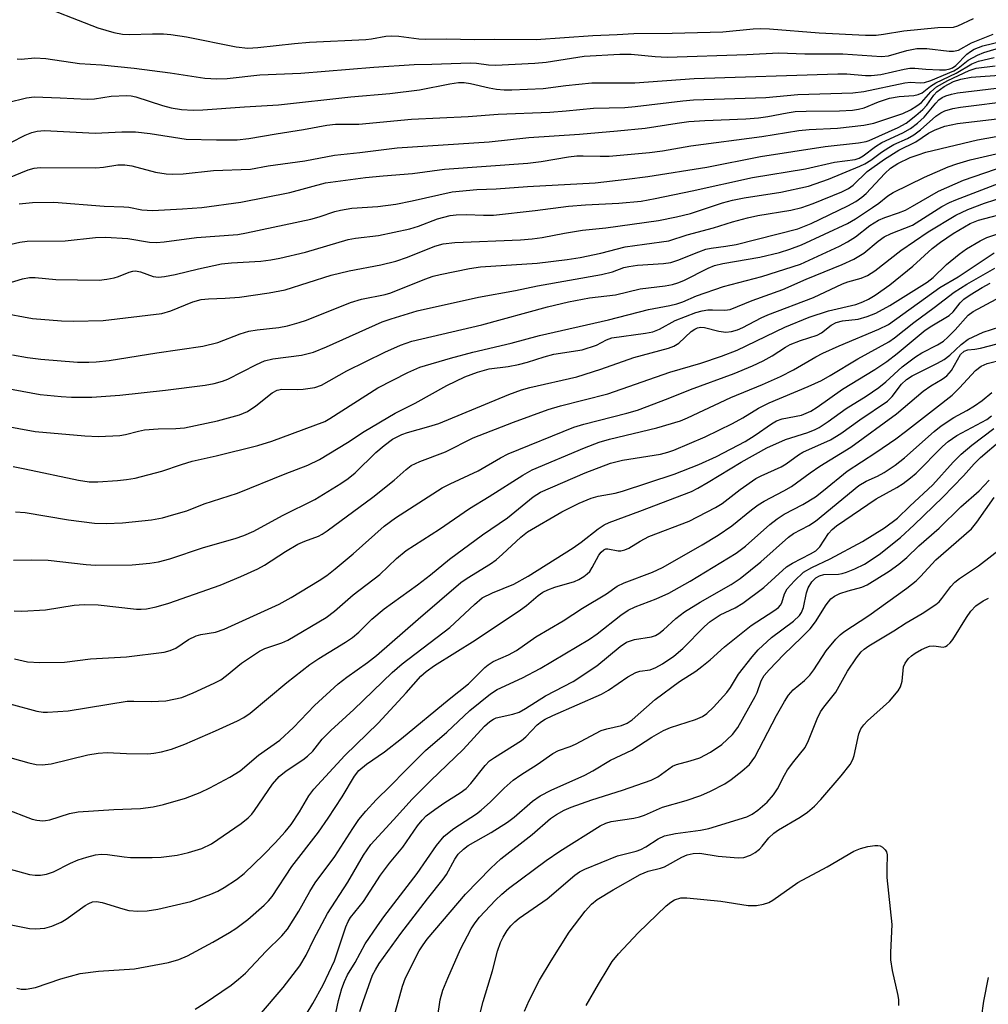
# Model space of a CAD drawing. Units: inches. Extents: x 1267770 to 1273770, y 589449 to 593449.
# Drawn here: x 1270500 to 1270685, y 590456 to 590644 of the extents above; entities that cross this region are included whole.
import ezdxf

# ---------------------------------------------------------------- set-up
doc = ezdxf.new("R2010")
doc.units = ezdxf.units.IN
doc.header["$MEASUREMENT"] = 0
doc.layers.add('Undefined', color=1, linetype='Continuous')

msp = doc.modelspace()

# ---------------------------------------------------------------- linework, layer by layer
at = {"layer": 'Undefined'}
for points, elevation in [([(1270499.81, 590636.57), (1270500.58, 590636.5), (1270503.18, 590636.74), (1270505.3, 590636.66), (1270511.69, 590635.67), (1270515.9, 590635.41), (1270522.15, 590634.77), (1270529.06, 590633.9), (1270535.69, 590632.89), (1270537.96, 590632.74), (1270539.94, 590632.81), (1270546.2, 590633.52), (1270554, 590633.82), (1270567.95, 590634.99), (1270575.66, 590635.51), (1270579.08, 590635.56), (1270586.43, 590635.82), (1270587.63, 590635.74), (1270589.88, 590635.41), (1270591.21, 590635.34), (1270598.72, 590635.71), (1270600.91, 590635.95), (1270608.2, 590637.09), (1270615.01, 590637.48), (1270617.14, 590637.47), (1270621.73, 590636.99), (1270624.05, 590636.9), (1270639.28, 590637.39), (1270645.37, 590637.69), (1270650.35, 590637.5), (1270657.6, 590637.54), (1270665.04, 590636.99), (1270666.37, 590637.14), (1270669.84, 590638.18), (1270671.79, 590638.52), (1270673.7, 590638.52), (1270677.95, 590638.02), (1270678.75, 590638.04), (1270679.71, 590638.25), (1270682.21, 590639.63), (1270686.33, 590641.28)], 564), ([(1270500.16, 590608.83), (1270502.74, 590609.13), (1270506.84, 590609.19), (1270516.46, 590608.43), (1270520.17, 590608.31), (1270521.15, 590608.19), (1270523.63, 590607.69), (1270525.65, 590607.58), (1270531.42, 590607.87), (1270535.11, 590608.16), (1270542.54, 590609.18), (1270551.95, 590611), (1270558.73, 590612.84), (1270566.41, 590613.86), (1270569.73, 590614.22), (1270575.36, 590614.66), (1270581.49, 590615.51), (1270597.43, 590616.61), (1270599.95, 590616.95), (1270605.16, 590617.82), (1270606.77, 590618.01), (1270608.01, 590618.06), (1270611.21, 590617.95), (1270612.97, 590617.99), (1270620.67, 590618.66), (1270623.15, 590619), (1270628.55, 590619.96), (1270642.15, 590621.75), (1270649.22, 590622.88), (1270651.16, 590623.06), (1270656.58, 590623.29), (1270661.62, 590623.86), (1270663.57, 590624.28), (1270669.06, 590626.15), (1270670.56, 590626.82), (1270671.76, 590627.56), (1270672.65, 590628.25), (1270674.42, 590630.27), (1270675.55, 590631.22), (1270677.7, 590632.43), (1270681.74, 590634.32), (1270683.1, 590634.76), (1270686.75, 590635.25)], 572), ([(1270498.64, 590601.14), (1270500.31, 590601.54), (1270501.72, 590601.74), (1270508.97, 590601.76), (1270514.75, 590602.43), (1270516.71, 590602.51), (1270520.95, 590602.26), (1270525.1, 590601.54), (1270526.46, 590601.45), (1270527.91, 590601.58), (1270534.09, 590602.42), (1270541.98, 590602.99), (1270543.66, 590603.29), (1270555.93, 590605.93), (1270557.51, 590606.38), (1270560.5, 590607.38), (1270561.59, 590607.66), (1270563.78, 590608), (1270568.76, 590608.37), (1270572.21, 590608.82), (1270575.33, 590609.41), (1270582.98, 590611.18), (1270587.68, 590611.57), (1270591.36, 590611.71), (1270597.37, 590612.2), (1270610.29, 590612.89), (1270616.33, 590613.55), (1270620.37, 590614.09), (1270631.6, 590615.89), (1270641.86, 590617.88), (1270654.22, 590619.79), (1270660.61, 590620.5), (1270662.05, 590620.75), (1270662.62, 590620.94), (1270668.22, 590623.47), (1270669.7, 590624.3), (1270671.57, 590625.72), (1270672.9, 590626.87), (1270673.66, 590627.72), (1270675.02, 590629.63), (1270675.6, 590630.27), (1270676.98, 590631.26), (1270678.75, 590632.24), (1270680.15, 590632.71), (1270682.15, 590633.07), (1270688.47, 590633.5)], 574), ([(1270495.56, 590592.94), (1270500.81, 590594.55), (1270502.15, 590594.79), (1270503.27, 590594.78), (1270507.17, 590594.41), (1270515.48, 590594.28), (1270516.92, 590594.45), (1270518.34, 590594.73), (1270519.16, 590594.97), (1270521.18, 590595.81), (1270521.94, 590596.01), (1270522.42, 590596.05), (1270523.36, 590595.89), (1270525.83, 590594.97), (1270526.81, 590594.86), (1270527.97, 590594.95), (1270530, 590595.34), (1270534.48, 590596.43), (1270538.85, 590597.38), (1270540.75, 590597.57), (1270546.35, 590597.91), (1270548.3, 590598.16), (1270550.03, 590598.49), (1270554.94, 590599.63), (1270563.07, 590602.02), (1270564.46, 590602.27), (1270568.86, 590602.83), (1270574.83, 590604.11), (1270576.51, 590604.61), (1270580.16, 590605.98), (1270582.59, 590606.64), (1270583.7, 590606.76), (1270585.67, 590606.83), (1270588.96, 590606.66), (1270590.87, 590606.7), (1270598.82, 590607.58), (1270605.18, 590608.44), (1270608.44, 590608.68), (1270614.78, 590609), (1270619.06, 590609.39), (1270621.78, 590609.86), (1270628.8, 590611.33), (1270640.34, 590613.87), (1270650.47, 590615.54), (1270656.02, 590616.85), (1270659.98, 590617.33), (1270660.77, 590617.59), (1270661.53, 590618.02), (1270663.89, 590619.8), (1270665.08, 590620.56), (1270669.11, 590622.41), (1270670.58, 590623.24), (1270671.9, 590624.28), (1270673.15, 590625.43), (1270675.38, 590628.07), (1270675.99, 590628.7), (1270676.62, 590629.16), (1270677.31, 590629.52), (1270678.38, 590629.84), (1270679.51, 590630.04), (1270689.68, 590631.28)], 576), ([(1270496.58, 590588.11), (1270502.76, 590586.97), (1270508.25, 590586.5), (1270510.6, 590586.44), (1270516.26, 590586.58), (1270527.46, 590587.92), (1270529.2, 590588.4), (1270533.4, 590590.16), (1270534.96, 590590.57), (1270536.35, 590590.72), (1270539.57, 590590.8), (1270542.29, 590591.05), (1270547.97, 590591.85), (1270551.06, 590592.41), (1270559.85, 590595.25), (1270563.28, 590596.03), (1270569.34, 590597.18), (1270572.19, 590597.92), (1270574.44, 590598.67), (1270579.64, 590600.76), (1270581.22, 590601.22), (1270583.43, 590601.45), (1270596, 590601.98), (1270598.24, 590602.15), (1270600.15, 590602.4), (1270604.39, 590603.24), (1270607.85, 590603.8), (1270612.3, 590604.28), (1270622.38, 590605.68), (1270625.83, 590606.38), (1270628.53, 590607.04), (1270634.65, 590609.07), (1270636.54, 590609.57), (1270638.76, 590610.01), (1270645.78, 590611.09), (1270651.05, 590612.24), (1270654.87, 590613.55), (1270660.86, 590616.03), (1270661.83, 590616.5), (1270662.94, 590617.21), (1270664.99, 590618.75), (1270666.39, 590619.63), (1270667.37, 590620.17), (1270669.99, 590621.36), (1270671.2, 590622.04), (1270672.48, 590623), (1270675.37, 590625.62), (1270676.32, 590626.25), (1270677.09, 590626.63), (1270678.66, 590627.09), (1270680.08, 590627.35), (1270690.25, 590628.61)], 578), ([(1270498.94, 590580), (1270501.78, 590579.47), (1270504.34, 590579.18), (1270511.32, 590578.62), (1270513.53, 590578.58), (1270514.9, 590578.65), (1270517.4, 590578.93), (1270526.53, 590580.39), (1270535.3, 590581.68), (1270538.15, 590582.36), (1270542.45, 590584), (1270544.08, 590584.51), (1270545.65, 590584.79), (1270549.84, 590585.23), (1270551.45, 590585.56), (1270553.71, 590586.16), (1270555.12, 590586.65), (1270563.51, 590590.02), (1270565.61, 590590.64), (1270570.13, 590591.54), (1270571.2, 590591.82), (1270577.71, 590594.43), (1270579.33, 590595.01), (1270580.65, 590595.35), (1270586.23, 590596.49), (1270588.38, 590596.82), (1270599.21, 590597.5), (1270604.94, 590598.2), (1270607.39, 590598.59), (1270611.37, 590599.46), (1270616.01, 590600.63), (1270619.7, 590601.18), (1270624.36, 590601.76), (1270627.89, 590602.91), (1270632.87, 590604.25), (1270636.52, 590605.43), (1270639.37, 590606.21), (1270641.38, 590606.64), (1270647.68, 590607.62), (1270649.8, 590608.14), (1270651.96, 590608.94), (1270657.41, 590611.17), (1270658.73, 590611.79), (1270659.62, 590612.43), (1270662.26, 590615.05), (1270665.57, 590617.42), (1270668.34, 590619.11), (1270671.55, 590620.7), (1270673.98, 590622.39), (1270675.25, 590623.02), (1270677.14, 590623.67), (1270679.52, 590624.2), (1270689.77, 590625.45)], 580), ([(1270497.3, 590573.72), (1270504.23, 590572.41), (1270508.21, 590572.01), (1270510.22, 590571.9), (1270514.07, 590571.92), (1270519.41, 590572.32), (1270528.18, 590573.28), (1270535.74, 590574.23), (1270537.45, 590574.52), (1270539.04, 590574.98), (1270540.09, 590575.38), (1270545.53, 590578.16), (1270547.05, 590578.84), (1270548.7, 590579.22), (1270554.17, 590579.97), (1270556.42, 590580.53), (1270558.96, 590581.55), (1270569.6, 590586.28), (1270571.26, 590586.86), (1270576.27, 590588.38), (1270587.99, 590591.05), (1270595.05, 590592.28), (1270599.24, 590593.18), (1270611.47, 590595.36), (1270613.6, 590595.88), (1270615.78, 590596.67), (1270616.69, 590596.9), (1270618.37, 590597.11), (1270623.33, 590597.45), (1270624.75, 590597.67), (1270626.11, 590598.08), (1270630.1, 590599.71), (1270631.41, 590600.17), (1270632.45, 590600.39), (1270635.27, 590600.74), (1270637.25, 590601.1), (1270649.02, 590604.05), (1270651.57, 590605.13), (1270658.59, 590608.48), (1270660.11, 590609.32), (1270661.22, 590610.1), (1270662.06, 590610.83), (1270665.67, 590614.67), (1270666.73, 590615.66), (1270668.1, 590616.56), (1270670.5, 590617.68), (1270671.99, 590618.25), (1270673.49, 590618.71), (1270683.37, 590621.11), (1270691.22, 590622.46)], 582), ([(1270496.97, 590566.5), (1270503.27, 590565.38), (1270512.73, 590564.5), (1270515.37, 590564.38), (1270519.41, 590564.61), (1270520.53, 590564.8), (1270523, 590565.44), (1270524.14, 590565.64), (1270526.78, 590565.83), (1270530.16, 590565.91), (1270531.77, 590566.06), (1270538.07, 590567.36), (1270542.28, 590568.56), (1270543.82, 590569.2), (1270545.43, 590570.23), (1270548.57, 590572.77), (1270549.48, 590573.28), (1270550.42, 590573.45), (1270553.31, 590573.37), (1270554.46, 590573.42), (1270556.7, 590573.78), (1270557.99, 590574.19), (1270562.83, 590576.93), (1270570.06, 590580.53), (1270573.06, 590581.88), (1270575.27, 590582.63), (1270588.61, 590585.73), (1270601.18, 590589.19), (1270605.19, 590590.13), (1270609.17, 590590.87), (1270614.16, 590591.47), (1270618.88, 590592.62), (1270623.63, 590593.19), (1270625.08, 590593.46), (1270626.11, 590593.77), (1270627.24, 590594.22), (1270631.85, 590596.57), (1270633.1, 590597.1), (1270634.69, 590597.47), (1270641.75, 590598.67), (1270645.54, 590599.53), (1270647.52, 590600.17), (1270649.72, 590601.04), (1270658.54, 590605.12), (1270660.07, 590606.01), (1270663.29, 590608.14), (1270664.47, 590608.98), (1270666.19, 590610.38), (1270667.23, 590611.04), (1270673.21, 590613.95), (1270677.78, 590615.94), (1270679.42, 590616.51), (1270681.98, 590617.25), (1270692.44, 590619.71)], 584), ([(1270499.02, 590558.65), (1270501.27, 590558.23), (1270511.5, 590556.05), (1270513.59, 590555.73), (1270515.25, 590555.72), (1270518.99, 590555.99), (1270520.69, 590556.16), (1270522.35, 590556.43), (1270527.48, 590557.75), (1270531.19, 590559.05), (1270533.26, 590559.69), (1270537.84, 590560.68), (1270545.83, 590562.66), (1270548.46, 590563.53), (1270558.59, 590567.24), (1270559.57, 590567.81), (1270568.72, 590573.67), (1270574.47, 590576.61), (1270576.75, 590577.62), (1270582.63, 590579.34), (1270586.9, 590580.49), (1270594.2, 590582.22), (1270599.67, 590583.69), (1270612.81, 590586.67), (1270620.46, 590588.69), (1270624.54, 590589.43), (1270625.86, 590589.74), (1270627.04, 590590.12), (1270629.68, 590591.28), (1270634.78, 590593.09), (1270642.14, 590594.94), (1270649.5, 590597.31), (1270656.97, 590600.79), (1270658.53, 590601.61), (1270660.04, 590602.53), (1270662.81, 590604.7), (1270664.42, 590605.75), (1270665.64, 590606.27), (1270668.29, 590607.14), (1270669.58, 590607.65), (1270670.95, 590608.38), (1270675.9, 590611.3), (1270680.66, 590613.36), (1270688.82, 590616.17)], 586), ([(1270499.51, 590549.97), (1270501.34, 590549.88), (1270509.62, 590548.48), (1270514.58, 590547.86), (1270516.81, 590547.75), (1270519.92, 590547.9), (1270525.48, 590548.5), (1270527.56, 590548.86), (1270529.76, 590549.46), (1270532.22, 590550.22), (1270535.53, 590551.53), (1270541.9, 590553.58), (1270551.01, 590557.28), (1270555.38, 590558.92), (1270557.58, 590560.03), (1270562.94, 590563.28), (1270566.11, 590565.38), (1270572.04, 590568.84), (1270575.86, 590570.77), (1270581.91, 590574.17), (1270585.4, 590575.78), (1270587.76, 590576.69), (1270589.99, 590577.32), (1270593.63, 590577.77), (1270595.65, 590578.17), (1270597.37, 590578.61), (1270600.52, 590579.63), (1270602.39, 590580.13), (1270607.79, 590580.95), (1270610.55, 590581.86), (1270612.47, 590582.9), (1270613.46, 590583.26), (1270619.88, 590584.15), (1270621.33, 590584.42), (1270622.6, 590584.88), (1270625.58, 590586.58), (1270629.53, 590588.07), (1270630.72, 590588.41), (1270631.84, 590588.57), (1270632.7, 590588.61), (1270635.07, 590588.53), (1270636.08, 590588.68), (1270640.26, 590590.37), (1270646.15, 590592.51), (1270650.64, 590594.49), (1270657.47, 590597.24), (1270659.72, 590598.31), (1270661.64, 590599.44), (1270664.36, 590601.72), (1270665.55, 590602.53), (1270666.83, 590603.19), (1270670.93, 590604.79), (1270676.55, 590608.33), (1270677.98, 590609.12), (1270679.21, 590609.65), (1270689.13, 590613.42)], 588), ([(1270499.09, 590540.79), (1270502.49, 590540.85), (1270505.71, 590540.75), (1270513.02, 590539.92), (1270514.79, 590539.79), (1270521.79, 590539.9), (1270525.17, 590540.21), (1270526.84, 590540.46), (1270529.01, 590541.03), (1270535.41, 590543.17), (1270541.46, 590544.92), (1270543.14, 590545.49), (1270545.02, 590546.33), (1270550.49, 590549.27), (1270556.72, 590552.38), (1270561.67, 590555.41), (1270563.05, 590556.35), (1270564.4, 590557.46), (1270568.38, 590561.37), (1270569.92, 590562.69), (1270571.55, 590563.87), (1270573.3, 590564.79), (1270574.4, 590565.17), (1270578.5, 590566.3), (1270580.37, 590566.91), (1270593.8, 590572.41), (1270596.21, 590573.32), (1270597.79, 590573.76), (1270606.79, 590575.78), (1270611.37, 590577.24), (1270617.67, 590579.5), (1270624.32, 590581.25), (1270625.34, 590581.68), (1270626.29, 590582.22), (1270628.64, 590584.45), (1270629.32, 590584.92), (1270629.81, 590585.13), (1270630.48, 590585.27), (1270631.2, 590585.24), (1270633.9, 590584.55), (1270635.24, 590584.36), (1270636.37, 590584.45), (1270637.48, 590584.77), (1270638.53, 590585.24), (1270642, 590587.08), (1270643.3, 590587.67), (1270652, 590590.97), (1270657.54, 590593.57), (1270658.56, 590593.93), (1270661.12, 590594.65), (1270662.36, 590595.19), (1270663.76, 590596.07), (1270668.73, 590599.93), (1270673.91, 590603.48), (1270679.23, 590606.67), (1270681.49, 590607.78), (1270684.71, 590608.97), (1270690.63, 590610.91)], 590), ([(1270499.26, 590531.09), (1270500.69, 590531), (1270505.25, 590531.28), (1270510.68, 590532.14), (1270512.64, 590532.31), (1270515.29, 590532.21), (1270522.61, 590531.41), (1270523.5, 590531.37), (1270524.54, 590531.45), (1270526.38, 590531.83), (1270528.77, 590532.55), (1270538.61, 590536), (1270542.57, 590537.62), (1270545.8, 590539.13), (1270547.1, 590539.84), (1270551.08, 590542.39), (1270553.48, 590543.81), (1270554.77, 590544.39), (1270557.38, 590545.36), (1270558.13, 590545.73), (1270559.08, 590546.35), (1270567.77, 590552.82), (1270571.85, 590556.03), (1270574.17, 590558.11), (1270575.14, 590558.84), (1270576.75, 590559.6), (1270581.65, 590561.46), (1270586.95, 590564.14), (1270594.64, 590567.15), (1270601.29, 590569.55), (1270603.64, 590570.23), (1270612.7, 590572.55), (1270624.58, 590576.71), (1270630.46, 590578.4), (1270634.42, 590579.74), (1270637.41, 590580.89), (1270646.55, 590585.32), (1270651.18, 590587.17), (1270654.88, 590588.42), (1270660.09, 590589.65), (1270661.46, 590590.1), (1270662.5, 590590.61), (1270663.77, 590591.38), (1270666.62, 590593.39), (1270671.02, 590596.93), (1270674.72, 590600.29), (1270676.31, 590601.53), (1270678.72, 590603.21), (1270681.94, 590605.09), (1270683.56, 590605.74), (1270689.86, 590607.41)], 592), ([(1270499.31, 590521.89), (1270501.81, 590521.34), (1270504.15, 590521.22), (1270508.86, 590521.3), (1270513.85, 590521.92), (1270520.71, 590522.29), (1270527.93, 590523.18), (1270529.06, 590523.48), (1270530.15, 590523.94), (1270532.57, 590525.6), (1270533.99, 590526.29), (1270534.93, 590526.53), (1270537.72, 590526.99), (1270539.34, 590527.55), (1270549.89, 590532.38), (1270552.16, 590533.62), (1270557.52, 590536.88), (1270559.01, 590537.85), (1270560.59, 590539.08), (1270564.01, 590541.98), (1270569.93, 590547.24), (1270572.1, 590548.87), (1270581.03, 590554.58), (1270582.58, 590555.38), (1270587.91, 590557.85), (1270592.16, 590560.33), (1270593.67, 590561.08), (1270606.21, 590566.21), (1270608.1, 590566.76), (1270616.35, 590568.84), (1270618.4, 590569.46), (1270624.26, 590571.64), (1270628.48, 590573.36), (1270636.87, 590576.45), (1270640.34, 590577.9), (1270642.41, 590578.86), (1270644.09, 590579.78), (1270646.64, 590581.46), (1270647.58, 590581.96), (1270649.5, 590582.73), (1270652.73, 590583.74), (1270653.51, 590584.22), (1270655.41, 590585.69), (1270656.32, 590586.19), (1270657.57, 590586.51), (1270660.55, 590586.83), (1270662.26, 590587.32), (1270663.91, 590587.95), (1270666.63, 590589.44), (1270673.75, 590593.87), (1270674.87, 590594.76), (1270677.42, 590597.24), (1270679.83, 590599.27), (1270681.26, 590600.27), (1270683.84, 590601.76), (1270685.17, 590602.4), (1270689.35, 590603.84)], 594), ([(1270498.41, 590513.3), (1270503.59, 590511.93), (1270504.75, 590511.73), (1270505.59, 590511.7), (1270509.55, 590511.96), (1270520.82, 590513.8), (1270522.11, 590513.85), (1270525.4, 590513.75), (1270528.25, 590513.89), (1270531.25, 590514.55), (1270533.42, 590515.39), (1270537.45, 590517.24), (1270538.72, 590517.92), (1270539.81, 590518.7), (1270542.66, 590521.11), (1270546.13, 590523.37), (1270547.17, 590523.86), (1270550.39, 590524.94), (1270551.54, 590525.45), (1270558.86, 590529.82), (1270560.48, 590531.02), (1270564.03, 590534.11), (1270569.1, 590538.05), (1270572.33, 590541.11), (1270574.15, 590542.63), (1270580.52, 590546.66), (1270586.26, 590550.61), (1270590.05, 590552.9), (1270596.46, 590557.03), (1270598.27, 590558.02), (1270608.26, 590562.25), (1270611.06, 590563.3), (1270613.04, 590563.88), (1270622.05, 590566.06), (1270626.59, 590567.4), (1270627.9, 590567.95), (1270636.19, 590571.86), (1270642.25, 590574.32), (1270645.73, 590575.88), (1270648.16, 590577.12), (1270652.48, 590579.63), (1270653.78, 590580.31), (1270656.93, 590581.75), (1270664.5, 590584.92), (1270666.36, 590585.83), (1270676.18, 590592.84), (1270679.67, 590594.92), (1270686.56, 590599.5)], 596), ([(1270497.26, 590503.4), (1270502.01, 590502.01), (1270503.43, 590501.71), (1270504.6, 590501.64), (1270506.3, 590501.84), (1270513.33, 590503.57), (1270515.31, 590503.89), (1270517.01, 590503.99), (1270520.7, 590503.81), (1270524.79, 590503.77), (1270525.95, 590503.86), (1270527.36, 590504.14), (1270529.33, 590504.67), (1270531.85, 590505.63), (1270537.73, 590508.13), (1270541.9, 590510.05), (1270543.16, 590510.73), (1270544.34, 590511.54), (1270551.37, 590517.42), (1270555.77, 590520.84), (1270557.47, 590521.97), (1270562.57, 590525.1), (1270563.89, 590526.01), (1270565.11, 590527.03), (1270567.62, 590529.46), (1270569.97, 590531.47), (1270576.32, 590536.04), (1270578.78, 590537.96), (1270582.42, 590540.98), (1270588.77, 590545.58), (1270593.54, 590548.87), (1270598.44, 590552.87), (1270599.82, 590553.78), (1270608.35, 590557.43), (1270613.2, 590559.31), (1270615.51, 590559.88), (1270622.8, 590561.02), (1270624.2, 590561.38), (1270625.31, 590561.79), (1270631.28, 590564.35), (1270636.5, 590566.89), (1270638.49, 590567.94), (1270641.47, 590569.78), (1270643.54, 590570.82), (1270650.99, 590573.96), (1270653.57, 590575.12), (1270655.22, 590576.04), (1270660.5, 590579.23), (1270666.44, 590582.47), (1270667.5, 590583.22), (1270671.18, 590586.19), (1270675.09, 590589.06), (1270678.88, 590591.96), (1270681.33, 590593.49), (1270686.66, 590596.58)], 598), ([(1270497.41, 590493.29), (1270502.69, 590491.29), (1270503.54, 590491.09), (1270504.68, 590490.98), (1270505.25, 590491), (1270506.07, 590491.16), (1270509.81, 590492.34), (1270511.47, 590492.69), (1270518.3, 590493.14), (1270523.36, 590493.29), (1270525.83, 590493.62), (1270527.78, 590494.1), (1270531.97, 590495.29), (1270534.77, 590496.37), (1270536.65, 590497.24), (1270540.47, 590499.32), (1270542.44, 590500.51), (1270545.95, 590503.5), (1270550.02, 590506.4), (1270552.65, 590508.78), (1270556.62, 590513), (1270561.19, 590517.12), (1270562.79, 590518.38), (1270566.75, 590521.19), (1270568.48, 590522.57), (1270576.43, 590529.5), (1270584.63, 590536.47), (1270585.83, 590537.33), (1270590.26, 590540.09), (1270591.36, 590540.86), (1270592.58, 590541.89), (1270596.08, 590545.17), (1270597.32, 590546.15), (1270603.91, 590550.01), (1270607.23, 590551.66), (1270609.54, 590552.61), (1270610.87, 590553.01), (1270614.09, 590553.57), (1270615.51, 590553.93), (1270625.38, 590557.22), (1270630.1, 590559.02), (1270633.48, 590560.55), (1270638.95, 590563.46), (1270640.88, 590564.63), (1270643.96, 590566.83), (1270644.94, 590567.4), (1270646.01, 590567.75), (1270649.71, 590568.49), (1270651.5, 590569.23), (1270652.72, 590570), (1270657.56, 590573.46), (1270663.72, 590577.22), (1270666.05, 590578.74), (1270668.02, 590580.27), (1270673.38, 590584.7), (1270674.61, 590585.54), (1270677.93, 590587.52), (1270678.7, 590588.25), (1270680.05, 590589.94), (1270680.76, 590590.61), (1270681.97, 590591.45), (1270684.25, 590592.84), (1270685.76, 590593.67)], 600), ([(1270496.86, 590482.19), (1270502.18, 590480.68), (1270503.25, 590480.54), (1270504.28, 590480.56), (1270505.38, 590480.77), (1270506.76, 590481.23), (1270509.98, 590482.86), (1270511.46, 590483.52), (1270513.09, 590484.03), (1270514.75, 590484.43), (1270515.89, 590484.56), (1270517.06, 590484.53), (1270520.27, 590484.06), (1270521.45, 590483.97), (1270525.59, 590483.94), (1270527.31, 590484.04), (1270530.36, 590484.41), (1270532.53, 590484.88), (1270535.07, 590485.67), (1270536.92, 590486.58), (1270542.6, 590490.45), (1270543.97, 590491.51), (1270544.65, 590492.23), (1270545.17, 590492.91), (1270548.58, 590497.99), (1270549.9, 590499.44), (1270551.22, 590500.52), (1270554.4, 590502.59), (1270555.32, 590503.28), (1270556.32, 590504.28), (1270558.13, 590506.53), (1270559.74, 590508.24), (1270564.14, 590512.2), (1270571.5, 590519.31), (1270573.39, 590520.93), (1270582.5, 590527.92), (1270587.19, 590532.31), (1270588.69, 590533.54), (1270590.64, 590534.55), (1270594.73, 590536.19), (1270597.5, 590537.73), (1270606.06, 590543.14), (1270607.58, 590544.23), (1270610.83, 590546.78), (1270611.99, 590547.52), (1270612.98, 590547.96), (1270618.83, 590550.11), (1270628.67, 590553.88), (1270629.91, 590554.5), (1270631.9, 590555.65), (1270638.18, 590559.52), (1270643.08, 590562.23), (1270646.66, 590563.85), (1270650.94, 590565.19), (1270652.32, 590565.73), (1270653.11, 590566.12), (1270654.83, 590567.25), (1270658.25, 590569.77), (1270662.11, 590572.08), (1270664.5, 590573.77), (1270665.83, 590574.83), (1270668.97, 590577.73), (1270671.49, 590579.65), (1270672.7, 590580.4), (1270675.74, 590581.9), (1270676.86, 590582.61), (1270677.7, 590583.36), (1270679.09, 590584.78), (1270681.56, 590587.6), (1270682.53, 590588.31), (1270686.92, 590590.62)], 602), ([(1270495.48, 590471.72), (1270502.15, 590470.4), (1270503.32, 590470.33), (1270505.08, 590470.47), (1270506.44, 590470.81), (1270508.21, 590471.58), (1270509.15, 590472.15), (1270512.78, 590474.75), (1270513.49, 590475.18), (1270514.23, 590475.47), (1270514.96, 590475.53), (1270516.02, 590475.36), (1270519.98, 590474.12), (1270521.12, 590473.84), (1270522.9, 590473.7), (1270524.67, 590473.74), (1270526.7, 590474.1), (1270533.03, 590475.53), (1270536.85, 590476.91), (1270538.14, 590477.52), (1270539.38, 590478.22), (1270541.75, 590479.75), (1270543.17, 590480.89), (1270546.93, 590484.5), (1270549.13, 590486.74), (1270551.04, 590488.86), (1270552.16, 590490.26), (1270553.75, 590492.68), (1270555.53, 590495.71), (1270556.52, 590497.01), (1270562.46, 590503.42), (1270568.78, 590509.63), (1270574.14, 590515.4), (1270576.98, 590518.6), (1270578, 590519.52), (1270579.58, 590520.66), (1270587.33, 590525.46), (1270596.01, 590531.27), (1270597.16, 590532.13), (1270599.36, 590534), (1270600.25, 590534.62), (1270601.25, 590535.12), (1270602.58, 590535.63), (1270606.35, 590536.72), (1270607.17, 590537.09), (1270608.14, 590537.66), (1270608.78, 590538.14), (1270609.26, 590538.63), (1270609.73, 590539.36), (1270610.95, 590541.72), (1270611.42, 590542.31), (1270611.94, 590542.74), (1270612.31, 590542.9), (1270612.72, 590542.95), (1270614.69, 590542.53), (1270615.2, 590542.55), (1270615.95, 590542.71), (1270616.71, 590543.06), (1270618.89, 590544.39), (1270620.57, 590545.29), (1270628.27, 590548.24), (1270633.27, 590550.82), (1270634.54, 590551.62), (1270638.02, 590554.3), (1270641.02, 590556.39), (1270642, 590556.89), (1270645.83, 590558.57), (1270646.81, 590559.16), (1270649.15, 590560.88), (1270649.99, 590561.42), (1270655.24, 590563.74), (1270657.26, 590564.94), (1270660.89, 590567.59), (1270666.13, 590571.16), (1270667.02, 590572.06), (1270668.83, 590574.37), (1270669.81, 590575.28), (1270670.9, 590575.97), (1270675.74, 590578.38), (1270676.98, 590579.08), (1270678.09, 590579.94), (1270680.21, 590581.98), (1270681.57, 590582.99), (1270684.43, 590584.31), (1270687.64, 590585.35)], 604), ([(1270499.73, 590459), (1270500.56, 590458.81), (1270501.51, 590458.76), (1270503.28, 590459.12), (1270508.18, 590460.79), (1270511.82, 590461.76), (1270515.32, 590462.2), (1270522.21, 590462.7), (1270528.75, 590463.87), (1270530.73, 590464.48), (1270532.34, 590465.18), (1270537.18, 590467.76), (1270540.42, 590469.6), (1270541.61, 590470.38), (1270543.88, 590472.1), (1270547.01, 590474.83), (1270547.85, 590475.67), (1270548.56, 590476.51), (1270552.31, 590482.24), (1270557.43, 590488.81), (1270559.24, 590491.45), (1270561.92, 590495.57), (1270564.29, 590499.48), (1270565.14, 590500.59), (1270566.56, 590501.78), (1270570.03, 590504.12), (1270573.26, 590506.68), (1270582.35, 590514.23), (1270586.04, 590517.15), (1270589.18, 590520.24), (1270589.83, 590520.78), (1270590.8, 590521.37), (1270593.72, 590522.69), (1270595.22, 590523.5), (1270598.97, 590526.12), (1270604.17, 590529.18), (1270607.87, 590531.61), (1270612.42, 590534.33), (1270614.5, 590535.81), (1270615.83, 590536.44), (1270621.22, 590538.5), (1270623.13, 590539.36), (1270625.09, 590540.42), (1270630.72, 590543.67), (1270633.78, 590545.54), (1270636.4, 590547.34), (1270640.17, 590550.41), (1270641.46, 590551.36), (1270642.6, 590552.05), (1270646.37, 590554), (1270647.81, 590554.84), (1270651.37, 590557.47), (1270653.22, 590558.74), (1270659.12, 590562.35), (1270667.87, 590568.73), (1270673, 590573.03), (1270674.42, 590574.05), (1270676.61, 590575.35), (1270677.52, 590576), (1270678.39, 590577.04), (1270680.12, 590580.05), (1270680.79, 590580.7), (1270681.52, 590580.93), (1270682.88, 590581.07), (1270683.92, 590581.29), (1270687.13, 590582.13)], 606), ([(1270533.81, 590454.95), (1270535.54, 590456.02), (1270540.7, 590459.58), (1270542.11, 590460.69), (1270543.42, 590461.87), (1270547.41, 590466.03), (1270550.36, 590468.98), (1270551.47, 590470.26), (1270553.67, 590473.72), (1270555.75, 590477.48), (1270556.75, 590479.12), (1270560.52, 590484.11), (1270563.94, 590489.52), (1270565.14, 590491.24), (1270566.46, 590492.83), (1270568.44, 590494.99), (1270571.08, 590497.55), (1270574.07, 590500.66), (1270577.86, 590504.4), (1270581.94, 590507.89), (1270586.34, 590512.04), (1270590.27, 590515.23), (1270591.54, 590516.02), (1270596.4, 590518.31), (1270599.79, 590520.06), (1270609.2, 590525.7), (1270610.67, 590526.69), (1270615.19, 590530.25), (1270616.61, 590531.2), (1270617.9, 590531.83), (1270621.96, 590533.35), (1270624.38, 590534.47), (1270628.45, 590536.73), (1270637.25, 590542.12), (1270639, 590543.44), (1270643.66, 590547.56), (1270645.04, 590548.68), (1270646.39, 590549.54), (1270649.96, 590551.4), (1270652.38, 590552.88), (1270653.94, 590554.05), (1270658.42, 590557.75), (1270663.9, 590561.33), (1270667.72, 590563.95), (1270669.61, 590565.35), (1270675.35, 590569.78), (1270678.49, 590572.31), (1270679.92, 590573.67), (1270682.96, 590576.98), (1270684.03, 590577.85), (1270685.2, 590578.35), (1270688.21, 590579.09)], 608), ([(1270541.22, 590448.06), (1270550.62, 590459.09), (1270553.81, 590463.26), (1270555.04, 590465.27), (1270556.5, 590468.37), (1270559.12, 590473.26), (1270562.99, 590479.26), (1270565.97, 590484.38), (1270567.41, 590486.44), (1270571.75, 590491.12), (1270575.33, 590495.1), (1270578.85, 590498.63), (1270585.03, 590504.57), (1270589.16, 590509.02), (1270590.15, 590509.94), (1270590.82, 590510.39), (1270591.39, 590510.64), (1270594.57, 590511.33), (1270595.75, 590511.74), (1270596.97, 590512.43), (1270600.76, 590514.86), (1270606.1, 590517.57), (1270610.59, 590520.56), (1270615.05, 590524.29), (1270616.27, 590525.1), (1270617.81, 590525.58), (1270621.06, 590526.14), (1270621.81, 590526.39), (1270622.47, 590526.75), (1270623.36, 590527.44), (1270625.73, 590529.64), (1270627.35, 590530.87), (1270630.38, 590532.76), (1270636.26, 590536.11), (1270637.98, 590537.25), (1270641.94, 590540.45), (1270647.26, 590545.17), (1270648.22, 590545.84), (1270651.11, 590547.36), (1270652.38, 590548.2), (1270660.7, 590555.06), (1270662.08, 590555.89), (1270664.23, 590556.84), (1270665.51, 590557.5), (1270667.64, 590558.9), (1270669.4, 590560.31), (1270675.08, 590565.36), (1270676.43, 590566.46), (1270678.83, 590568), (1270681.3, 590569.34), (1270682.8, 590570.26), (1270684.23, 590571.26), (1270686.12, 590572.78)], 610), ([(1270551.01, 590447.35), (1270556.32, 590456.06), (1270558.29, 590459.6), (1270560.45, 590464.18), (1270562.62, 590470.73), (1270563.06, 590471.72), (1270563.53, 590472.51), (1270566.03, 590475.57), (1270569.23, 590480.57), (1270570.96, 590482.84), (1270573.53, 590485.94), (1270576.32, 590490), (1270577.19, 590491.11), (1270577.99, 590491.88), (1270579.62, 590493.12), (1270581.55, 590494.44), (1270584.49, 590496.3), (1270585.61, 590497.12), (1270586.53, 590498.09), (1270589.25, 590501.55), (1270590.1, 590502.39), (1270591.04, 590503.06), (1270596.2, 590506.28), (1270597.04, 590507.01), (1270599.19, 590509.27), (1270600.03, 590509.93), (1270600.71, 590510.35), (1270602.22, 590511.09), (1270611.47, 590515.13), (1270612.8, 590515.9), (1270616.52, 590518.45), (1270618.04, 590519.33), (1270618.81, 590519.58), (1270620.8, 590519.82), (1270621.86, 590520.23), (1270623.12, 590520.96), (1270625.31, 590522.44), (1270627.04, 590523.87), (1270631.15, 590528.09), (1270632.26, 590529.05), (1270634.2, 590530.32), (1270637.02, 590531.66), (1270638.51, 590532.54), (1270642.5, 590535.56), (1270646.85, 590539.48), (1270648.02, 590540.21), (1270651.46, 590541.96), (1270652.46, 590542.57), (1270653.23, 590543.34), (1270654.87, 590545.86), (1270655.6, 590546.61), (1270656.42, 590547.31), (1270663.97, 590552.49), (1270667.91, 590554.63), (1270669.14, 590555.42), (1270670.53, 590556.47), (1270671.62, 590557.42), (1270676.66, 590562.51), (1270677.74, 590563.47), (1270679.42, 590564.61), (1270685.12, 590567.66), (1270686.06, 590568.35)], 612), ([(1270560.22, 590451.79), (1270561.25, 590456.59), (1270561.86, 590458.89), (1270562.34, 590460.24), (1270562.92, 590461.52), (1270564.42, 590463.91), (1270566.32, 590467.43), (1270568.67, 590470.9), (1270569.88, 590472.58), (1270576.26, 590480.89), (1270579.97, 590486.22), (1270581.4, 590488.03), (1270583.28, 590489.48), (1270587.57, 590492.31), (1270588.5, 590493), (1270590.3, 590494.56), (1270592.89, 590497.17), (1270594.6, 590498.7), (1270596.06, 590499.72), (1270599.18, 590501.7), (1270602.18, 590503.84), (1270603.28, 590504.38), (1270605.5, 590505.14), (1270606.53, 590505.58), (1270611.41, 590508.19), (1270612.54, 590508.55), (1270615.32, 590509.17), (1270616.38, 590509.64), (1270617.37, 590510.26), (1270621.74, 590514.12), (1270626.41, 590517.58), (1270629.5, 590519.57), (1270630.68, 590520.44), (1270632.28, 590521.74), (1270634.98, 590524.22), (1270640.12, 590528.29), (1270644.45, 590531.07), (1270645.34, 590531.75), (1270645.7, 590532.14), (1270645.97, 590532.58), (1270646.49, 590534.34), (1270647, 590535.28), (1270648.37, 590536.84), (1270650.13, 590538.46), (1270651.67, 590539.36), (1270655.18, 590541.01), (1270661.4, 590544.35), (1270665.6, 590546.97), (1270668.08, 590548.76), (1270670.42, 590551.08), (1270674.85, 590555.15), (1270678.71, 590559.52), (1270680.25, 590561.05), (1270682.25, 590562.75), (1270686.48, 590565.94)], 614), ([(1270565.31, 590454.5), (1270565.92, 590456.46), (1270567.74, 590461.47), (1270568.27, 590462.51), (1270569.02, 590463.7), (1270573.15, 590469.42), (1270578.22, 590476.04), (1270581.24, 590479.8), (1270581.84, 590480.73), (1270583.43, 590483.61), (1270584.1, 590484.57), (1270585.1, 590485.56), (1270586.01, 590486.25), (1270590.4, 590488.7), (1270593.5, 590490.69), (1270594.79, 590491.68), (1270598.32, 590494.72), (1270599.78, 590495.71), (1270601.88, 590496.81), (1270608.33, 590499.7), (1270609.85, 590500.52), (1270613.23, 590502.57), (1270617.31, 590504.44), (1270621.13, 590506.95), (1270623.33, 590508.22), (1270624.68, 590508.76), (1270629.47, 590510.31), (1270630.79, 590510.91), (1270631.62, 590511.45), (1270632.88, 590512.66), (1270635.46, 590515.46), (1270636.14, 590516.41), (1270637.69, 590518.98), (1270640.27, 590522.28), (1270641.44, 590523.62), (1270643.99, 590526), (1270648.17, 590529.12), (1270649.34, 590530.21), (1270649.73, 590530.78), (1270650.11, 590531.71), (1270650.68, 590534.55), (1270650.97, 590535.47), (1270651.68, 590536.61), (1270652.47, 590537.39), (1270653.19, 590537.78), (1270653.99, 590538), (1270656.77, 590538.11), (1270657.5, 590538.22), (1270658.3, 590538.45), (1270659.93, 590539.13), (1270661.79, 590540.03), (1270664.59, 590541.82), (1270668.66, 590545.11), (1270671.24, 590547.49), (1270676.71, 590552.83), (1270680.69, 590556.87), (1270682.69, 590559.15), (1270683.92, 590560.36), (1270687.8, 590563.69)], 616), ([(1270570.76, 590449.67), (1270573.46, 590459.38), (1270574.03, 590460.93), (1270576.67, 590466.11), (1270577.38, 590467.23), (1270578.19, 590468.33), (1270585.47, 590476.92), (1270590.35, 590481.93), (1270592.23, 590483.7), (1270598.24, 590488.37), (1270601.75, 590491.41), (1270602.91, 590492.19), (1270604.37, 590493.02), (1270605.72, 590493.59), (1270609.64, 590494.99), (1270615.51, 590496.8), (1270621, 590498.71), (1270622.25, 590499.37), (1270625.06, 590501.37), (1270625.81, 590501.69), (1270628.45, 590502.39), (1270630.29, 590503.02), (1270632.32, 590504.09), (1270634.46, 590505.52), (1270636.55, 590507.42), (1270637.55, 590508.77), (1270640.89, 590514.71), (1270641.24, 590515.49), (1270642, 590517.7), (1270642.61, 590518.73), (1270643.52, 590519.79), (1270646.34, 590522.71), (1270649.73, 590525.98), (1270651.35, 590527.66), (1270652.41, 590528.97), (1270654.44, 590532.23), (1270655.35, 590533.35), (1270656, 590533.89), (1270657.02, 590534.38), (1270658.65, 590534.92), (1270661.24, 590535.62), (1270662.27, 590536.05), (1270666.45, 590538.68), (1270668.35, 590540), (1270669.85, 590541.3), (1270672.13, 590543.5), (1270676.06, 590546.86), (1270680.19, 590550.97), (1270683.67, 590554.01), (1270685.56, 590556.03)], 618), ([(1270580.12, 590453.25), (1270580.66, 590456.72), (1270581.17, 590458.57), (1270582.1, 590460.91), (1270584.54, 590466.4), (1270586.57, 590470.31), (1270587.33, 590471.48), (1270588.15, 590472.54), (1270591.24, 590475.77), (1270592.44, 590476.93), (1270593.69, 590478), (1270600.93, 590483.4), (1270603.55, 590485.18), (1270611.23, 590490.03), (1270612.29, 590490.51), (1270613.33, 590490.83), (1270617.66, 590491.45), (1270618.76, 590491.69), (1270619.7, 590492.04), (1270623.15, 590493.57), (1270627.7, 590494.82), (1270630.46, 590495.82), (1270632.33, 590496.61), (1270635.09, 590498.05), (1270636.27, 590498.83), (1270638.31, 590500.43), (1270639.78, 590501.74), (1270640.79, 590503.1), (1270644.93, 590511.09), (1270646.46, 590513.77), (1270647.22, 590514.96), (1270648.11, 590515.98), (1270650.26, 590517.77), (1270651.29, 590518.81), (1270652.06, 590519.84), (1270654.44, 590523.42), (1270656.31, 590525.68), (1270657.14, 590526.51), (1270657.81, 590527.04), (1270662.57, 590530.2), (1270669.86, 590535.43), (1270671.62, 590536.84), (1270672.45, 590537.64), (1270675.38, 590540.84), (1270682.21, 590546.78), (1270683.23, 590548), (1270686.55, 590552.74)], 620), ([(1270587.92, 590452.65), (1270588.89, 590456.43), (1270590.64, 590462.28), (1270591.62, 590466.02), (1270592.2, 590467.69), (1270592.68, 590468.75), (1270593.44, 590470), (1270594.13, 590470.91), (1270594.9, 590471.68), (1270595.75, 590472.38), (1270601.12, 590476.04), (1270606.38, 590480.54), (1270607.31, 590481.18), (1270608.32, 590481.73), (1270614.55, 590484.24), (1270618.09, 590485.17), (1270619.01, 590485.48), (1270619.95, 590485.96), (1270622.35, 590487.52), (1270623.52, 590488.06), (1270625.66, 590488.53), (1270630.41, 590489.15), (1270632, 590489.49), (1270639.29, 590491.75), (1270640.32, 590492.24), (1270641.37, 590492.97), (1270643.15, 590494.49), (1270644.38, 590495.95), (1270645.15, 590497.09), (1270646.48, 590499.69), (1270647.07, 590500.67), (1270648.24, 590502.29), (1270650.39, 590504.99), (1270651.04, 590506.31), (1270652.72, 590510.45), (1270653.38, 590511.78), (1270654, 590512.66), (1270656.31, 590515.56), (1270658.49, 590519.53), (1270660.25, 590522.12), (1270661.13, 590523.22), (1270661.7, 590523.74), (1270662.59, 590524.39), (1270667.37, 590527.23), (1270669.73, 590528.82), (1270672.77, 590530.57), (1270675.37, 590532.28), (1270676, 590532.81), (1270676.56, 590533.41), (1270678.23, 590535.76), (1270679, 590536.58), (1270679.92, 590537.27), (1270683.54, 590539.66), (1270688.65, 590543.65)], 622), ([(1270596.75, 590454.59), (1270597.65, 590456.64), (1270599.63, 590460.51), (1270601.87, 590464.21), (1270605.32, 590469.67), (1270608.39, 590473.72), (1270609.55, 590475.01), (1270610.69, 590475.89), (1270613.72, 590477.76), (1270618.87, 590480.67), (1270620.42, 590481.36), (1270622.77, 590481.89), (1270623.52, 590482.15), (1270626.84, 590483.98), (1270627.89, 590484.45), (1270628.99, 590484.72), (1270630.28, 590484.8), (1270633.82, 590484.22), (1270637.59, 590483.88), (1270638.72, 590483.96), (1270639.98, 590484.38), (1270640.89, 590484.89), (1270641.69, 590485.55), (1270642.23, 590486.12), (1270643.46, 590487.73), (1270644.41, 590488.6), (1270645.32, 590489.22), (1270649.49, 590491.65), (1270650.89, 590492.6), (1270652.22, 590493.77), (1270653.44, 590495.06), (1270657.3, 590499.53), (1270659.01, 590501.75), (1270659.5, 590502.66), (1270659.78, 590503.43), (1270660.7, 590507.57), (1270661.07, 590508.52), (1270661.62, 590509.32), (1270662.33, 590510.06), (1270666.55, 590513.8), (1270668.19, 590515.82), (1270668.62, 590516.55), (1270668.97, 590517.63), (1270669.22, 590520.38), (1270669.54, 590521.09), (1270670.16, 590521.95), (1270670.74, 590522.51), (1270671.43, 590522.98), (1270672.66, 590523.69), (1270673.67, 590524.15), (1270674.2, 590524.3), (1270674.99, 590524.38), (1270676.81, 590524.16), (1270677.21, 590524.25), (1270677.59, 590524.47), (1270678.12, 590524.95), (1270678.63, 590525.62), (1270681.25, 590529.84), (1270682.07, 590531.03), (1270683.07, 590532.04), (1270684.47, 590532.99), (1270685.48, 590533.48)], 624), ([(1270608.59, 590455.67), (1270610.9, 590459.76), (1270612.75, 590462.82), (1270613.56, 590464.07), (1270614.71, 590465.54), (1270618.47, 590469.56), (1270623.88, 590474.71), (1270624.74, 590475.44), (1270625.42, 590475.86), (1270626.63, 590476.22), (1270627.79, 590476.23), (1270634.27, 590475.59), (1270639.5, 590474.8), (1270641.1, 590474.76), (1270642.44, 590475.02), (1270643.47, 590475.38), (1270644.22, 590475.81), (1270649.04, 590479.19), (1270654.6, 590482.14), (1270659.75, 590485.18), (1270660.99, 590485.69), (1270662.37, 590486.02), (1270663.76, 590486.24), (1270664.29, 590486.25), (1270664.78, 590486.17), (1270665.21, 590485.95), (1270665.73, 590485.43), (1270665.97, 590485), (1270666.08, 590484.46), (1270666, 590481.81), (1270666.05, 590480.1), (1270666.97, 590471.12), (1270666.74, 590465.79), (1270666.75, 590464.39), (1270667.06, 590462.38), (1270668.12, 590457.6), (1270668.23, 590456.76), (1270668.24, 590455.66)], 626), ([(1270685.42, 590460.99), (1270684.52, 590456.47), (1270684.03, 590453.29)], 624)]:
    msp.add_lwpolyline(points, dxfattribs=dict(at, elevation=elevation))
for points in [[(1270502.83, 590647.34, 562), (1270515.21, 590642.47, 562), (1270518.29, 590641.59, 562), (1270519.95, 590641.31, 562), (1270521.28, 590641.2, 562), (1270525.7, 590641.35, 562), (1270527.76, 590641.33, 562), (1270529.18, 590641.23, 562), (1270532.19, 590640.75, 562), (1270541.66, 590638.84, 562), (1270543.88, 590638.62, 562), (1270545.83, 590638.74, 562), (1270552.8, 590639.51, 562), (1270555.7, 590639.75, 562), (1270566.45, 590640.27, 562), (1270567.56, 590640.4, 562), (1270570.24, 590640.9, 562), (1270571.33, 590640.99, 562), (1270572.76, 590640.89, 562), (1270576.56, 590640.41, 562), (1270577.85, 590640.34, 562), (1270581.95, 590640.41, 562), (1270587.14, 590640.28, 562), (1270591.01, 590640.34, 562), (1270599.02, 590640.28, 562), (1270609.81, 590641.05, 562), (1270614.5, 590641.22, 562), (1270617.68, 590641.43, 562), (1270625.01, 590641.48, 562), (1270634.68, 590641.73, 562), (1270640.51, 590642.3, 562), (1270641.94, 590642.37, 562), (1270643.59, 590642.29, 562), (1270653.11, 590641.51, 562), (1270661.97, 590641.09, 562), (1270663.98, 590641.11, 562), (1270665.38, 590641.25, 562), (1270669.25, 590641.94, 562), (1270675.79, 590642.58, 562), (1270678.79, 590642.64, 562), (1270679.62, 590642.89, 562), (1270682.57, 590644.27, 562)], [(1270497.97, 590628.22, 566), (1270501.6, 590629.09, 566), (1270503.03, 590629.28, 566), (1270508, 590629.14, 566), (1270513.24, 590628.83, 566), (1270514.56, 590628.93, 566), (1270517.78, 590629.44, 566), (1270520.74, 590629.58, 566), (1270521.62, 590629.49, 566), (1270522.48, 590629.29, 566), (1270527.56, 590627.63, 566), (1270529.24, 590627.19, 566), (1270531.21, 590626.86, 566), (1270533.46, 590626.74, 566), (1270535.27, 590626.79, 566), (1270543.23, 590627.4, 566), (1270549.78, 590627.77, 566), (1270563.56, 590629.31, 566), (1270571.02, 590629.91, 566), (1270576.69, 590630.65, 566), (1270582.52, 590631.8, 566), (1270584.13, 590632.02, 566), (1270585.25, 590632.02, 566), (1270586.43, 590631.86, 566), (1270590, 590631.02, 566), (1270591.45, 590630.75, 566), (1270592.9, 590630.63, 566), (1270594.38, 590630.62, 566), (1270600.34, 590630.91, 566), (1270604.68, 590631.49, 566), (1270609.62, 590631.97, 566), (1270617.85, 590632.01, 566), (1270629.22, 590632.81, 566), (1270656.66, 590633.71, 566), (1270658.39, 590633.71, 566), (1270661.97, 590633.41, 566), (1270663.04, 590633.39, 566), (1270664.91, 590633.59, 566), (1270669.32, 590634.6, 566), (1270670.44, 590634.79, 566), (1270671.38, 590634.79, 566), (1270673.51, 590634.57, 566), (1270676.11, 590634.45, 566), (1270677.25, 590634.48, 566), (1270678.07, 590634.65, 566), (1270678.58, 590634.85, 566), (1270679.22, 590635.26, 566), (1270681.31, 590637.47, 566), (1270682, 590637.99, 566), (1270682.75, 590638.43, 566), (1270684.39, 590639.03, 566), (1270687.8, 590639.86, 566)], [(1270498.61, 590620.59, 568), (1270501.31, 590621.96, 568), (1270502.58, 590622.51, 568), (1270503.63, 590622.76, 568), (1270505, 590622.87, 568), (1270514.71, 590622.33, 568), (1270519.79, 590622.62, 568), (1270522.44, 590622.59, 568), (1270525.21, 590622.3, 568), (1270532.1, 590621.23, 568), (1270537.92, 590621.06, 568), (1270541.88, 590621.09, 568), (1270544.08, 590621.34, 568), (1270549.28, 590622.25, 568), (1270554.56, 590623.05, 568), (1270559, 590623.9, 568), (1270560.63, 590624.11, 568), (1270565.13, 590624.1, 568), (1270575.2, 590625.06, 568), (1270586.01, 590625.54, 568), (1270591.71, 590625.99, 568), (1270601.6, 590626.4, 568), (1270604.74, 590626.61, 568), (1270609.94, 590627.14, 568), (1270615.95, 590627.28, 568), (1270617.95, 590627.45, 568), (1270627.01, 590628.55, 568), (1270629.05, 590628.72, 568), (1270642.87, 590629.2, 568), (1270649.02, 590629.76, 568), (1270659.5, 590630.06, 568), (1270661.62, 590630.32, 568), (1270669.46, 590632, 568), (1270670.56, 590632.1, 568), (1270672.43, 590631.95, 568), (1270673.23, 590632.02, 568), (1270674.45, 590632.42, 568), (1270678.83, 590634.28, 568), (1270679.66, 590634.8, 568), (1270681.56, 590636.29, 568), (1270683.33, 590637.25, 568), (1270684.56, 590637.75, 568), (1270688.21, 590638.88, 568)], [(1270498.04, 590613.75, 570), (1270501.91, 590615.37, 570), (1270503.05, 590615.68, 570), (1270504.19, 590615.82, 570), (1270514.86, 590615.76, 570), (1270516.28, 590615.88, 570), (1270519.03, 590616.3, 570), (1270520.36, 590616.33, 570), (1270521.72, 590616.14, 570), (1270526.25, 590614.93, 570), (1270528.29, 590614.6, 570), (1270529.46, 590614.51, 570), (1270531.54, 590614.61, 570), (1270537.35, 590615.2, 570), (1270544.43, 590615.45, 570), (1270547.78, 590616.13, 570), (1270554.78, 590617.1, 570), (1270560.46, 590618.16, 570), (1270565.28, 590618.66, 570), (1270572.41, 590619.58, 570), (1270590.02, 590620.68, 570), (1270597.58, 590621.53, 570), (1270607.27, 590622.15, 570), (1270614.54, 590622.78, 570), (1270619.81, 590623.29, 570), (1270625.94, 590624.3, 570), (1270628.17, 590624.58, 570), (1270631.23, 590624.81, 570), (1270639.09, 590625.12, 570), (1270641.5, 590625.3, 570), (1270643.27, 590625.53, 570), (1270647.01, 590626.27, 570), (1270648.51, 590626.47, 570), (1270650.59, 590626.56, 570), (1270657, 590626.61, 570), (1270659.44, 590626.77, 570), (1270660.61, 590626.93, 570), (1270661.68, 590627.19, 570), (1270664.41, 590628.34, 570), (1270666.52, 590629.02, 570), (1270668.38, 590629.35, 570), (1270671.18, 590629.58, 570), (1270671.99, 590629.73, 570), (1270672.78, 590630.1, 570), (1270674.37, 590631.33, 570), (1270675.37, 590631.98, 570), (1270679.27, 590633.85, 570), (1270682.27, 590635.58, 570), (1270683.58, 590636.09, 570), (1270686.53, 590636.82, 570)]]:
    msp.add_polyline3d(points, dxfattribs=at)

doc.saveas('drawing.dxf')
